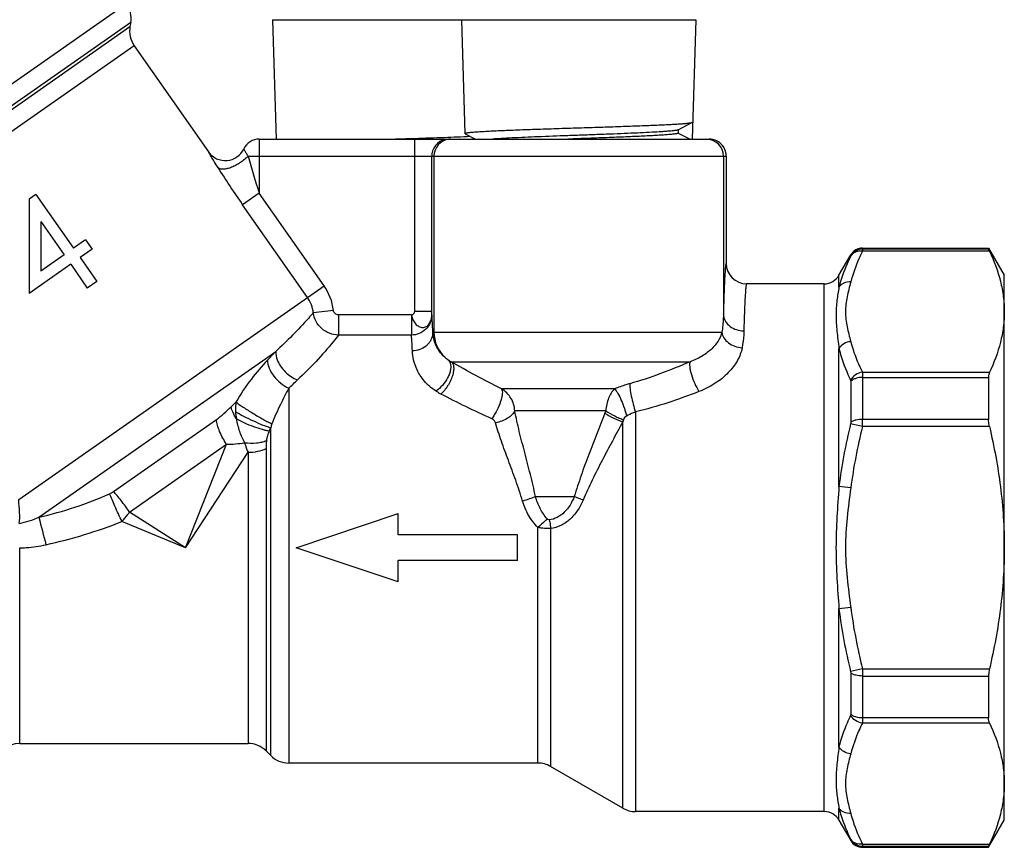
# Model space of a CAD drawing. Extents: x 77 to 212, y 52 to 171.
# Drawn here: x 154 to 212, y 52 to 101 of the extents above; entities that cross this region are included whole.
import ezdxf

# ---------------------------------------------------------------- set-up
doc = ezdxf.new("R2010")
doc.units = 0
doc.header["$LTSCALE"] = 16.335
doc.layers.get('0').update_dxf_attribs({"linetype": 'CONTINUOUS'})

msp = doc.modelspace()

# ---------------------------------------------------------------- linework, layer by layer
at = {"color": 7, "linetype": 'Continuous'}
for p, q in [((136.574, 85.377), (160.224, 101.937)), ((160.472, 100.816), (137.843, 84.971)), ((160.472, 100.816), (160.43, 100.578)), ((168.8, 100.985), (193.67, 100.985)), ((168.8, 100.985), (169.012, 93.972)), ((179.9, 100.985), (180.102, 94.302)), ((193.67, 100.985), (193.458, 93.97)), ((138.021, 84.887), (160.43, 100.578)), ((160.678, 99.457), (138.931, 84.229)), ((160.678, 99.457), (165.047, 93.217)), ((192.624, 94.513), (193.476, 94.957)), ((180.115, 94.289), (180.726, 93.97)), ((192.638, 94.52), (192.638, 94.328)), ((192.638, 94.328), (193.325, 93.97)), ((168.019, 93.97), (194.451, 93.97)), ((168.019, 93.97), (168.019, 90.794)), ((177.154, 83.858), (177.154, 93.97)), ((165.046, 93.219), (165.046, 93.219)), ((167.364, 92.97), (195.451, 92.97)), ((178.154, 83.858), (178.154, 92.97)), ((178.285, 92.97), (178.285, 82.625)), ((195.285, 92.97), (195.285, 83.705)), ((195.451, 92.97), (195.451, 86.67)), ((154.906, 90.718), (154.505, 90.437)), ((154.505, 90.437), (154.505, 84.908)), ((154.906, 90.718), (157.114, 87.564)), ((168.019, 90.794), (167.046, 90.113)), ((171.828, 85.355), (168.019, 90.794)), ((170.854, 84.674), (167.046, 90.113)), ((155.184, 89.137), (156.558, 87.174)), ((155.184, 89.137), (155.184, 86.212)), ((157.825, 88.062), (157.114, 87.564)), ((157.825, 88.062), (158.215, 87.506)), ((158.215, 87.506), (157.504, 87.008)), ((210.914, 87.382), (203.448, 87.382)), ((203.459, 87.57), (210.861, 87.57)), ((203.459, 87.57), (203.459, 87.512)), ((210.861, 87.512), (203.459, 87.512)), ((210.861, 87.57), (211.785, 85.97)), ((210.861, 87.512), (210.861, 87.57)), ((156.558, 87.174), (155.184, 86.212)), ((157.504, 87.008), (158.48, 85.614)), ((202.074, 85.97), (202.767, 87.17)), ((202.767, 87.17), (202.767, 87.114)), ((156.948, 86.618), (154.505, 84.908)), ((156.948, 86.618), (157.924, 85.224)), ((195.451, 86.67), (195.451, 86.67)), ((158.48, 85.614), (157.924, 85.224)), ((202.074, 85.271), (202.074, 85.97)), ((211.785, 53.97), (211.785, 85.97)), ((153.896, 72.8), (171.828, 85.355)), ((196.651, 85.47), (196.65, 85.47)), ((201.208, 85.47), (196.651, 85.47)), ((201.208, 54.47), (201.208, 85.47)), ((172.379, 83.907), (171.197, 83.767)), ((176.957, 83.644), (172.674, 83.644)), ((172.674, 83.644), (172.674, 82.459)), ((176.957, 83.644), (176.957, 82.459)), ((177.154, 83.858), (178.154, 83.858)), ((195.285, 83.705), (195.285, 83.692)), ((195.285, 83.692), (195.285, 83.705)), ((176.957, 82.459), (172.674, 82.459)), ((178.217, 82.625), (195.196, 82.625)), ((178.217, 82.62), (178.217, 82.625)), ((202.074, 73.57), (202.074, 81.671)), ((155.078, 71.757), (168.987, 81.496)), ((179.287, 80.893), (193.327, 80.893)), ((203.448, 80.271), (210.914, 80.271)), ((203.459, 79.974), (210.861, 79.974)), ((203.459, 79.974), (203.459, 77.509)), ((210.861, 79.974), (210.861, 77.509)), ((169.756, 79.343), (169.756, 57.32)), ((188.9, 79.305), (182.25, 79.305)), ((202.767, 79.746), (202.767, 77.338)), ((159.456, 73.264), (165.507, 77.501)), ((188.374, 78.006), (183.027, 78.006)), ((190.127, 77.946), (190.127, 54.47)), ((210.861, 77.509), (203.459, 77.509)), ((168.696, 57.759), (168.696, 77.021)), ((189.377, 54.671), (189.377, 77.364)), ((203.448, 77.081), (202.756, 77.25)), ((210.914, 77.081), (203.448, 77.081)), ((160.41, 72.062), (166.106, 76.051)), ((163.685, 69.97), (166.106, 76.051)), ((168.424, 75.789), (168.424, 58.031)), ((163.685, 69.97), (167.364, 75.575)), ((167.364, 75.575), (167.364, 58.47)), ((202.767, 73.48), (202.073, 73.57)), ((184.249, 72.97), (186.524, 72.97)), ((163.685, 69.97), (160.41, 72.062)), ((170.185, 69.97), (176.185, 71.97)), ((176.185, 70.72), (176.185, 71.97)), ((163.685, 69.97), (159.958, 71.509)), ((184.387, 57.32), (184.386, 71.157)), ((183.185, 70.72), (176.185, 70.72)), ((183.185, 69.22), (183.185, 70.72)), ((185.137, 71.096), (185.137, 57.119)), ((153.951, 58.47), (153.951, 69.962)), ((176.185, 67.97), (170.185, 69.97)), ((183.185, 69.22), (176.185, 69.22)), ((176.185, 67.97), (176.185, 69.22)), ((202.767, 66.46), (202.074, 66.37)), ((202.074, 58.269), (202.074, 66.37)), ((203.448, 62.86), (202.756, 62.69)), ((202.767, 62.603), (202.767, 60.194)), ((203.448, 62.86), (210.914, 62.86)), ((203.459, 62.431), (210.861, 62.431)), ((203.459, 62.431), (203.459, 59.967)), ((210.861, 62.431), (210.861, 59.967)), ((210.914, 59.669), (203.448, 59.669)), ((210.861, 59.967), (203.459, 59.967)), ((153.951, 58.47), (167.364, 58.47)), ((168.696, 57.759), (168.424, 58.031)), ((184.387, 57.32), (169.756, 57.32)), ((189.377, 54.671), (185.137, 57.119)), ((201.208, 54.47), (190.127, 54.47)), ((202.074, 53.97), (202.074, 54.669)), ((202.074, 53.97), (202.767, 52.77)), ((210.861, 52.37), (211.785, 53.97)), ((202.767, 52.826), (202.767, 52.77)), ((203.448, 52.558), (210.914, 52.558)), ((203.459, 52.428), (210.861, 52.428)), ((203.459, 52.428), (203.459, 52.37)), ((203.459, 52.37), (210.861, 52.37)), ((210.861, 52.37), (210.861, 52.428))]:
    msp.add_line(p, q, dxfattribs=at)
for centre, radius, start, end in [((158.995, 101.077), 1.5, 350, 35), ((161.907, 100.317), 1.5, 170, 215), ((168.019, 92.97), 1, 90, 154.78198), ((179.154, 92.97), 1, 90.00006, 172.51367), ((179.285, 92.97), 1, 97.4879, 180.00771), ((179.285, 92.975), 0.995, 90.02468, 97.56388), ((194.285, 92.97), 1, 0, 90), ((194.451, 92.97), 1, 359.9999, 90.00001), ((194.45, 92.977), 0.993, 83.29502, 89.98057), ((194.451, 92.971), 0.999, 6.66309, 83.37275), ((166.029, 93.907), 1.2, 214.99967, 334.78185), ((239.577, 113.534), 75.084, 195.89534, 197.62963), ((179.149, 92.97), 0.995, 172.43681, 179.9753), ((194.458, 92.97), 0.993, 0.02024, 6.75257), ((213.087, 122.32), 56.188, 212.31198, 214.97401), ((203.459, 86.77), 0.8, 90, 150), ((203.459, 86.712), 0.8, 89.95883, 149.8786), ((196.651, 86.67), 1.2, 180, 269.99999), ((201.208, 86.47), 1, 270, 330), ((169.228, 83.536), 3.173, 6.71958, 34.99101), ((169.242, 83.546), 1.968, 6.46315, 34.98194), ((196.092, 83.702), 0.807, 180.71468, 186.7758), ((129.685, 80.722), 48.569, 2.24561, 2.45422), ((177.216, 82.633), 1.001, 352.99054, 359.53821), ((180.462, 82.763), 2.249, 183.659, 187.56814), ((180.284, 82.624), 1.999, 179.98772, 227.67972), ((121.441, 125.648), 64.885, 316.4918, 317.12002), ((180.29, 82.692), 2.057, 228.32965, 231.68886), ((180.283, 82.621), 1.996, 227.6259, 233.59626), ((180.297, 82.702), 2.07, 231.69282, 234.59836), ((180.307, 82.715), 2.086, 234.59672, 235.02697), ((180.155, 82.449), 1.782, 233.61702, 234.10128), ((180.298, 82.616), 2.001, 233.19251, 233.62247), ((180.21, 82.528), 1.877, 234.16135, 240.57155), ((125.239, 127.639), 65.683, 312.6682, 313.28754), ((135.151, 110.052), 44.571, 314.45451, 314.97839), ((170.218, 78.171), 3.596, 183.29391, 190.07328), ((197.519, 74.229), 9.895, 157.5586, 158.42989), ((194.787, 77.517), 8.672, 357.11292, 359.94409), ((172.032, 75.36), 3.727, 153.52659, 156.73666), ((171.37, 76.247), 2.784, 159.0965, 163.84899), ((198.817, 74.307), 9.923, 161.30974, 162.05792), ((170.309, 31.54), 44.491, 67.90234, 68.6255), ((521.191, 165.709), 377.977, 194.39276, 194.64476), ((153.951, 56.97), 1.5, 90, 171.7863), ((167.364, 56.97), 1.5, 45.00085, 90), ((169.756, 58.82), 1.5, 225, 270), ((184.387, 55.82), 1.5, 60, 90), ((190.127, 55.97), 1.5, 240, 270), ((201.208, 53.47), 1, 30, 90), ((203.459, 53.228), 0.8, 210.12134, 270.04122), ((203.459, 53.17), 0.8, 210, 270)]:
    msp.add_arc(centre, radius, start, end, dxfattribs=at)
for points, knots in [([(186.785, 94.636), (187.204, 94.649), (188.028, 94.675), (189.226, 94.715), (190.178, 94.748), (190.886, 94.776), (191.365, 94.796), (191.803, 94.816), (192.197, 94.836), (192.542, 94.855), (192.836, 94.875), (193.048, 94.892), (193.19, 94.906), (193.276, 94.916), (193.346, 94.926), (193.403, 94.936), (193.444, 94.945), (193.467, 94.953), (193.476, 94.957)], [0, 0, 0, 0, 0.187723, 0.368791, 0.536792, 0.613999, 0.685751, 0.751409, 0.810394, 0.862178, 0.906311, 0.942407, 0.957343, 0.970162, 0.980843, 0.989371, 0.995745, 1, 1, 1, 1]), ([(193.476, 94.957), (193.477, 94.958), (193.483, 94.961), (193.488, 94.966), (193.488, 94.97)], [0, 0, 0, 0, 0.344254, 1, 1, 1, 1]), ([(180.102, 94.302), (180.102, 94.306), (180.11, 94.312), (180.121, 94.318), (180.135, 94.323), (180.153, 94.328), (180.185, 94.336), (180.235, 94.345), (180.306, 94.355), (180.433, 94.37), (180.629, 94.388), (180.908, 94.408), (181.244, 94.428), (181.634, 94.449), (182.073, 94.47), (182.557, 94.49), (183.082, 94.511), (183.643, 94.532), (184.446, 94.56), (185.497, 94.595), (186.35, 94.622), (186.785, 94.636)], [0, 0, 0, 0, 0.001941, 0.003613, 0.005834, 0.008625, 0.011993, 0.020473, 0.031279, 0.044402, 0.077477, 0.119409, 0.169802, 0.228181, 0.293984, 0.366582, 0.445278, 0.529315, 0.61789, 0.805186, 1, 1, 1, 1]), ([(180.115, 94.289), (180.113, 94.29), (180.108, 94.293), (180.102, 94.298), (180.102, 94.302)], [0, 0, 0, 0, 0.344104, 1, 1, 1, 1]), ([(192.597, 94.503), (192.573, 94.495), (192.514, 94.483), (192.407, 94.467), (192.266, 94.451), (192.092, 94.435), (191.885, 94.418), (191.549, 94.395), (191.058, 94.367), (190.395, 94.334), (189.644, 94.302), (188.823, 94.269), (187.952, 94.236), (187.054, 94.203), (185.862, 94.16), (184.465, 94.108), (183.164, 94.053), (182.276, 94.007), (181.896, 93.983), (181.725, 93.97)], [0, 0, 0, 0, 0.006774, 0.016706, 0.029761, 0.045875, 0.064953, 0.086886, 0.138767, 0.200268, 0.269899, 0.345968, 0.426623, 0.5099, 0.593769, 0.755135, 0.895069, 0.952638, 1, 1, 1, 1]), ([(192.638, 94.328), (192.638, 94.323), (192.63, 94.316), (192.619, 94.31), (192.597, 94.302), (192.56, 94.293), (192.503, 94.282), (192.431, 94.271), (192.304, 94.255), (192.108, 94.236), (191.829, 94.214), (191.495, 94.192), (191.109, 94.17), (190.675, 94.148), (190.199, 94.126), (189.685, 94.104), (189.139, 94.081), (188.365, 94.051), (187.365, 94.014), (186.556, 93.985), (186.147, 93.97)], [0, 0, 0, 0, 0.002145, 0.003935, 0.006284, 0.012733, 0.021563, 0.032776, 0.046352, 0.080474, 0.123585, 0.175233, 0.234851, 0.301795, 0.37533, 0.454648, 0.538882, 0.627101, 0.811586, 1, 1, 1, 1]), ([(192.624, 94.513), (192.622, 94.512), (192.613, 94.508), (192.604, 94.505), (192.597, 94.503)], [0, 0, 0, 0, 0.208134, 1, 1, 1, 1]), ([(175.771, 93.97), (175.887, 93.974), (176.346, 93.988), (176.805, 94.003), (177.148, 94.014)], [0, 0, 0, 0, 0.251813, 1, 1, 1, 1]), ([(177.148, 94.014), (177.735, 94.034), (178.823, 94.07), (179.91, 94.112), (180.411, 94.135)], [0, 0, 0, 0, 0.539069, 1, 1, 1, 1]), ([(165.6, 92.286), (165.523, 92.406), (165.388, 92.626), (165.234, 92.887), (165.139, 93.054), (165.088, 93.143), (165.06, 93.196), (165.046, 93.219)], [0, 0, 0, 0, 0.39475, 0.714322, 0.835529, 0.925594, 1, 1, 1, 1]), ([(167.364, 92.97), (167.345, 93), (167.31, 93.056), (167.261, 93.138), (167.219, 93.211), (167.183, 93.273), (167.158, 93.318), (167.141, 93.347), (167.132, 93.364), (167.125, 93.378), (167.119, 93.387), (167.117, 93.393), (167.115, 93.395), (167.115, 93.396)], [0, 0, 0, 0, 0.211536, 0.405558, 0.577775, 0.724627, 0.84278, 0.890173, 0.929371, 0.960117, 0.98223, 0.995547, 1, 1, 1, 1]), ([(167.364, 92.97), (167.301, 92.901), (167.161, 92.767), (166.925, 92.59), (166.668, 92.435), (166.405, 92.313), (166.154, 92.232), (165.957, 92.2), (165.818, 92.203), (165.71, 92.22), (165.636, 92.253), (165.6, 92.286)], [0, 0, 0, 0, 0.13936, 0.289085, 0.441234, 0.587787, 0.721209, 0.835514, 0.884455, 0.927855, 1, 1, 1, 1]), ([(203.448, 87.382), (203.313, 87.398), (203.101, 87.375), (202.873, 87.238), (202.788, 87.14), (202.756, 87.087)], [0, 0, 0, 0, 0.519343, 0.763951, 1, 1, 1, 1]), ([(203.448, 87.382), (203.376, 87.234), (203.106, 86.652), (202.887, 86.044), (202.767, 85.581)], [0, 0, 0, 0, 0.25539, 1, 1, 1, 1]), ([(203.459, 87.512), (203.459, 87.498), (203.455, 87.455), (203.451, 87.411), (203.448, 87.382)], [0, 0, 0, 0, 0.321538, 1, 1, 1, 1]), ([(210.914, 87.382), (210.906, 87.398), (210.893, 87.427), (210.876, 87.466), (210.866, 87.493), (210.861, 87.507), (210.861, 87.512)], [0, 0, 0, 0, 0.384747, 0.683458, 0.88962, 1, 1, 1, 1]), ([(210.914, 87.382), (211.18, 86.815), (211.512, 85.938), (211.746, 84.73), (211.785, 84.126), (211.785, 83.826)], [0, 0, 0, 0, 0.50953, 0.756214, 1, 1, 1, 1]), ([(202.756, 87.087), (202.683, 86.939), (202.412, 86.352), (202.193, 85.738), (202.074, 85.271)], [0, 0, 0, 0, 0.254954, 1, 1, 1, 1]), ([(202.767, 87.114), (202.767, 87.111), (202.762, 87.102), (202.758, 87.093), (202.756, 87.087)], [0, 0, 0, 0, 0.31621, 1, 1, 1, 1]), ([(195.451, 86.67), (195.448, 86.67), (195.444, 86.665), (195.436, 86.649), (195.426, 86.612), (195.416, 86.552), (195.406, 86.467), (195.395, 86.36), (195.384, 86.229), (195.374, 86.075), (195.359, 85.825), (195.341, 85.456), (195.322, 84.947), (195.303, 84.354), (195.291, 83.93), (195.285, 83.705)], [0, 0, 0, 0, 0.002222, 0.005941, 0.018894, 0.039579, 0.068084, 0.104405, 0.148514, 0.200362, 0.259874, 0.40155, 0.572792, 0.77271, 1, 1, 1, 1]), ([(196.65, 85.47), (196.648, 85.47), (196.643, 85.466), (196.635, 85.45), (196.626, 85.416), (196.616, 85.36), (196.605, 85.281), (196.595, 85.181), (196.584, 85.06), (196.574, 84.917), (196.559, 84.683), (196.541, 84.34), (196.521, 83.867), (196.502, 83.315), (196.491, 82.921), (196.485, 82.711)], [0, 0, 0, 0, 0.002338, 0.006126, 0.019157, 0.039885, 0.068416, 0.10475, 0.148862, 0.200706, 0.260206, 0.401847, 0.57303, 0.772838, 1, 1, 1, 1]), ([(202.074, 85.271), (202.028, 85.013), (201.936, 84.471), (201.879, 83.606), (201.946, 82.662), (202.032, 82.011), (202.074, 81.671)], [0, 0, 0, 0, 0.217047, 0.455332, 0.716324, 1, 1, 1, 1]), ([(202.767, 85.581), (202.631, 85.59), (202.422, 85.557), (202.196, 85.419), (202.108, 85.323), (202.073, 85.271)], [0, 0, 0, 0, 0.516465, 0.76293, 1, 1, 1, 1]), ([(202.767, 85.581), (202.691, 85.291), (202.533, 84.717), (202.413, 83.826), (202.533, 82.936), (202.691, 82.362), (202.767, 82.071)], [0, 0, 0, 0, 0.252153, 0.499996, 0.747849, 1, 1, 1, 1]), ([(172.674, 83.644), (172.638, 83.644), (172.566, 83.657), (172.472, 83.714), (172.405, 83.801), (172.384, 83.871), (172.379, 83.907)], [0, 0, 0, 0, 0.250013, 0.499981, 0.749958, 1, 1, 1, 1]), ([(171.197, 83.767), (171.103, 83.658), (170.405, 82.865), (169.658, 82.114), (168.987, 81.496)], [0, 0, 0, 0, 0.13658, 1, 1, 1, 1]), ([(172.674, 82.459), (172.496, 82.462), (172.137, 82.532), (171.671, 82.816), (171.333, 83.244), (171.221, 83.591), (171.197, 83.767)], [0, 0, 0, 0, 0.249998, 0.500461, 0.750655, 1, 1, 1, 1]), ([(176.957, 83.644), (176.983, 83.649), (177.033, 83.668), (177.095, 83.717), (177.141, 83.781), (177.154, 83.833), (177.154, 83.858)], [0, 0, 0, 0, 0.247329, 0.504439, 0.75752, 1, 1, 1, 1]), ([(178.157, 83.644), (178.157, 83.49), (178.093, 83.178), (177.826, 82.785), (177.428, 82.522), (177.113, 82.46), (176.957, 82.459)], [0, 0, 0, 0, 0.248473, 0.497948, 0.748624, 1, 1, 1, 1]), ([(176.957, 83.644), (176.975, 83.597), (177.001, 83.499), (177.056, 83.311), (177.16, 83.147), (177.295, 83.028), (177.4, 82.961), (177.51, 82.918), (177.622, 82.904), (177.731, 82.918), (177.834, 82.957), (177.928, 83.023), (178.038, 83.15), (178.133, 83.36), (178.157, 83.547), (178.157, 83.644)], [0, 0, 0, 0, 0.073473, 0.145877, 0.282615, 0.346109, 0.405761, 0.461582, 0.514964, 0.567125, 0.618907, 0.672907, 0.731258, 0.859444, 1, 1, 1, 1]), ([(178.157, 83.642), (178.156, 83.667), (178.155, 83.739), (178.154, 83.811), (178.154, 83.858)], [0, 0, 0, 0, 0.343885, 1, 1, 1, 1]), ([(178.21, 82.801), (178.203, 82.97), (178.189, 83.25), (178.17, 83.531), (178.157, 83.642)], [0, 0, 0, 0, 0.600893, 1, 1, 1, 1]), ([(195.285, 83.705), (195.285, 83.619), (195.276, 83.257), (195.237, 82.897), (195.196, 82.625)], [0, 0, 0, 0, 0.237873, 1, 1, 1, 1]), ([(195.291, 83.607), (195.298, 83.546), (195.326, 83.425), (195.437, 83.194), (195.672, 82.945), (196.051, 82.756), (196.339, 82.711), (196.485, 82.71)], [0, 0, 0, 0, 0.112816, 0.228347, 0.470581, 0.72996, 1, 1, 1, 1]), ([(211.785, 83.826), (211.785, 83.527), (211.746, 82.923), (211.512, 81.715), (211.18, 80.838), (210.914, 80.271)], [0, 0, 0, 0, 0.243786, 0.49047, 1, 1, 1, 1]), ([(196.485, 82.711), (196.485, 82.632), (196.474, 82.298), (196.43, 81.966), (196.384, 81.715)], [0, 0, 0, 0, 0.236422, 1, 1, 1, 1]), ([(172.674, 82.459), (172.572, 82.328), (171.837, 81.396), (171.019, 80.527), (170.276, 79.827)], [0, 0, 0, 0, 0.139881, 1, 1, 1, 1]), ([(177.017, 81.528), (177.009, 81.717), (176.997, 81.976), (176.975, 82.286), (176.964, 82.408), (176.957, 82.459)], [0, 0, 0, 0, 0.608528, 0.831847, 1, 1, 1, 1]), ([(178.21, 82.511), (178.201, 82.444), (178.172, 82.312), (178.089, 82.125), (177.97, 81.955), (177.769, 81.757), (177.451, 81.579), (177.162, 81.529), (177.017, 81.528)], [0, 0, 0, 0, 0.119599, 0.240425, 0.362951, 0.487537, 0.741376, 1, 1, 1, 1]), ([(178.922, 81.155), (178.799, 81.265), (178.599, 81.491), (178.352, 81.932), (178.259, 82.264), (178.232, 82.467)], [0, 0, 0, 0, 0.327395, 0.592514, 1, 1, 1, 1]), ([(195.196, 82.625), (195.109, 82.257), (194.807, 81.821), (194.34, 81.423), (193.925, 81.142), (193.574, 80.98), (193.327, 80.893)], [0, 0, 0, 0, 0.431223, 0.562423, 0.701633, 1, 1, 1, 1]), ([(195.196, 82.625), (195.211, 82.509), (195.303, 82.27), (195.578, 81.986), (195.952, 81.787), (196.238, 81.726), (196.384, 81.715)], [0, 0, 0, 0, 0.218836, 0.461242, 0.725491, 1, 1, 1, 1]), ([(196.384, 81.715), (196.337, 81.456), (196.131, 80.919), (195.578, 80.203), (194.801, 79.581), (194.182, 79.272), (193.85, 79.143)], [0, 0, 0, 0, 0.210781, 0.450389, 0.715878, 1, 1, 1, 1]), ([(202.767, 82.071), (202.627, 82.062), (202.354, 81.982), (202.144, 81.786), (202.074, 81.671)], [0, 0, 0, 0, 0.510094, 1, 1, 1, 1]), ([(202.074, 81.671), (202.113, 81.514), (202.293, 80.876), (202.542, 80.259), (202.756, 79.807)], [0, 0, 0, 0, 0.244886, 1, 1, 1, 1]), ([(202.767, 82.071), (202.806, 81.919), (202.986, 81.302), (203.235, 80.707), (203.448, 80.271)], [0, 0, 0, 0, 0.24512, 1, 1, 1, 1]), ([(168.5, 80.977), (168.168, 80.627), (167.503, 79.845), (166.927, 78.993), (166.656, 78.523)], [0, 0, 0, 0, 0.470994, 1, 1, 1, 1]), ([(168.5, 80.977), (168.504, 80.819), (168.591, 80.482), (168.867, 80.022), (169.263, 79.62), (169.587, 79.417), (169.756, 79.343)], [0, 0, 0, 0, 0.220457, 0.474021, 0.741816, 1, 1, 1, 1]), ([(168.987, 81.496), (168.984, 81.331), (169.05, 81.024), (169.264, 80.623), (169.632, 80.18), (170.006, 79.927), (170.276, 79.827)], [0, 0, 0, 0, 0.223685, 0.412263, 0.611078, 1, 1, 1, 1]), ([(178.408, 79.161), (178.15, 79.329), (177.717, 79.704), (177.289, 80.361), (177.076, 80.971), (177.025, 81.355), (177.017, 81.528)], [0, 0, 0, 0, 0.324176, 0.59419, 0.816899, 1, 1, 1, 1]), ([(179.111, 81.006), (179.118, 81), (179.149, 80.975), (179.174, 80.944), (179.191, 80.919)], [0, 0, 0, 0, 0.24649, 1, 1, 1, 1]), ([(179.244, 80.804), (179.262, 80.746), (179.279, 80.615), (179.258, 80.406), (179.195, 80.179), (179.055, 79.862), (178.806, 79.499), (178.543, 79.259), (178.401, 79.166)], [0, 0, 0, 0, 0.093462, 0.201824, 0.324067, 0.457039, 0.736295, 1, 1, 1, 1]), ([(179.287, 80.893), (179.309, 80.88), (179.35, 80.845), (179.395, 80.774), (179.427, 80.686), (179.45, 80.541), (179.438, 80.326), (179.37, 80.048), (179.253, 79.756), (179.094, 79.47), (178.907, 79.212), (178.763, 79.062), (178.688, 78.997)], [0, 0, 0, 0, 0.035114, 0.07303, 0.115459, 0.163391, 0.276567, 0.410565, 0.558825, 0.712646, 0.862713, 1, 1, 1, 1]), ([(179.221, 80.865), (179.223, 80.86), (179.232, 80.84), (179.239, 80.82), (179.244, 80.804)], [0, 0, 0, 0, 0.245001, 1, 1, 1, 1]), ([(182.25, 79.305), (181.741, 79.559), (180.747, 80.077), (179.767, 80.62), (179.287, 80.893)], [0, 0, 0, 0, 0.507691, 1, 1, 1, 1]), ([(193.327, 80.893), (192.753, 80.646), (191.588, 80.173), (190.394, 79.771), (189.785, 79.602)], [0, 0, 0, 0, 0.497121, 1, 1, 1, 1]), ([(193.327, 80.893), (193.31, 80.854), (193.295, 80.753), (193.303, 80.58), (193.339, 80.367), (193.426, 80.036), (193.586, 79.616), (193.754, 79.293), (193.85, 79.143)], [0, 0, 0, 0, 0.067702, 0.161394, 0.27866, 0.414485, 0.714054, 1, 1, 1, 1]), ([(203.448, 80.271), (203.305, 80.254), (203.026, 80.15), (202.822, 79.932), (202.756, 79.807)], [0, 0, 0, 0, 0.506185, 1, 1, 1, 1]), ([(203.459, 79.974), (203.324, 79.974), (203.127, 79.947), (202.897, 79.85), (202.804, 79.783), (202.767, 79.746)], [0, 0, 0, 0, 0.544156, 0.78731, 1, 1, 1, 1]), ([(203.448, 80.271), (203.453, 80.228), (203.458, 80.128), (203.459, 80.029), (203.459, 79.974)], [0, 0, 0, 0, 0.440034, 1, 1, 1, 1]), ([(210.914, 80.271), (210.895, 80.23), (210.868, 80.131), (210.861, 80.03), (210.861, 79.974)], [0, 0, 0, 0, 0.446228, 1, 1, 1, 1]), ([(169.756, 79.343), (169.585, 79.027), (169.23, 78.338), (168.918, 77.628), (168.769, 77.24)], [0, 0, 0, 0, 0.463994, 1, 1, 1, 1]), ([(182.25, 79.305), (182.274, 79.273), (182.304, 79.176), (182.304, 79.006), (182.269, 78.793), (182.174, 78.454), (182.025, 78.106), (181.837, 77.774), (181.732, 77.619), (181.677, 77.547)], [0, 0, 0, 0, 0.063407, 0.152272, 0.26646, 0.401533, 0.705544, 0.858276, 1, 1, 1, 1]), ([(183.027, 78.006), (183.022, 78.137), (182.978, 78.4), (182.818, 78.764), (182.573, 79.078), (182.363, 79.239), (182.25, 79.305)], [0, 0, 0, 0, 0.250084, 0.500807, 0.751028, 1, 1, 1, 1]), ([(188.9, 79.305), (188.738, 79.159), (188.557, 78.848), (188.423, 78.393), (188.384, 78.137), (188.374, 78.006)], [0, 0, 0, 0, 0.457877, 0.72329, 1, 1, 1, 1]), ([(189.785, 79.602), (189.71, 79.581), (189.411, 79.494), (189.116, 79.392), (188.9, 79.305)], [0, 0, 0, 0, 0.251682, 1, 1, 1, 1]), ([(188.9, 79.305), (188.933, 79.269), (188.999, 79.18), (189.135, 78.957), (189.3, 78.613), (189.47, 78.168), (189.56, 77.855), (189.594, 77.703)], [0, 0, 0, 0, 0.082966, 0.187898, 0.446394, 0.733242, 1, 1, 1, 1]), ([(189.785, 79.602), (189.782, 79.559), (189.785, 79.458), (189.809, 79.215), (189.873, 78.855), (189.982, 78.402), (190.075, 78.094), (190.127, 77.946)], [0, 0, 0, 0, 0.076746, 0.177094, 0.431567, 0.721965, 1, 1, 1, 1]), ([(202.756, 79.807), (202.757, 79.803), (202.765, 79.784), (202.767, 79.763), (202.767, 79.746)], [0, 0, 0, 0, 0.211644, 1, 1, 1, 1]), ([(178.688, 78.997), (178.639, 79.022), (178.544, 79.075), (178.452, 79.131), (178.408, 79.161)], [0, 0, 0, 0, 0.505582, 1, 1, 1, 1]), ([(181.677, 77.547), (181.164, 77.776), (180.162, 78.247), (179.172, 78.745), (178.688, 78.997)], [0, 0, 0, 0, 0.506769, 1, 1, 1, 1]), ([(193.85, 79.143), (193.246, 78.909), (192.019, 78.464), (190.765, 78.097), (190.127, 77.946)], [0, 0, 0, 0, 0.496986, 1, 1, 1, 1]), ([(165.507, 77.501), (165.66, 77.609), (165.955, 77.846), (166.231, 78.103), (166.366, 78.237)], [0, 0, 0, 0, 0.495179, 1, 1, 1, 1]), ([(166.678, 77.542), (166.606, 77.658), (166.483, 77.882), (166.394, 78.122), (166.367, 78.237)], [0, 0, 0, 0, 0.537573, 1, 1, 1, 1]), ([(166.656, 78.524), (166.649, 78.479), (166.623, 78.293), (166.62, 78.105), (166.628, 77.964)], [0, 0, 0, 0, 0.243868, 1, 1, 1, 1]), ([(166.656, 78.524), (166.716, 78.478), (166.855, 78.378), (167.187, 78.154), (167.663, 77.855), (168.154, 77.567), (168.526, 77.363), (168.693, 77.277), (168.769, 77.24)], [0, 0, 0, 0, 0.091236, 0.207327, 0.48599, 0.772098, 0.897081, 1, 1, 1, 1]), ([(166.108, 76.051), (165.945, 76.284), (165.74, 76.647), (165.566, 77.146), (165.518, 77.387), (165.507, 77.501)], [0, 0, 0, 0, 0.536888, 0.781714, 1, 1, 1, 1]), ([(166.628, 77.964), (166.783, 77.868), (167.129, 77.677), (167.667, 77.415), (168.132, 77.216), (168.474, 77.09), (168.626, 77.041), (168.696, 77.021)], [0, 0, 0, 0, 0.239684, 0.519591, 0.789189, 0.904672, 1, 1, 1, 1]), ([(166.678, 77.542), (166.697, 77.418), (166.747, 77.172), (166.851, 76.81), (166.987, 76.463), (167.101, 76.244), (167.16, 76.138)], [0, 0, 0, 0, 0.251297, 0.504937, 0.756164, 1, 1, 1, 1]), ([(166.678, 77.542), (166.832, 77.456), (167.161, 77.295), (167.667, 77.089), (168.092, 76.948), (168.403, 76.868), (168.543, 76.841), (168.608, 76.832)], [0, 0, 0, 0, 0.255458, 0.532789, 0.793007, 0.905207, 1, 1, 1, 1]), ([(181.899, 77.31), (181.885, 77.361), (181.823, 77.459), (181.73, 77.524), (181.677, 77.547)], [0, 0, 0, 0, 0.479963, 1, 1, 1, 1]), ([(183.027, 78.006), (182.988, 77.921), (182.863, 77.753), (182.6, 77.554), (182.27, 77.397), (182.026, 77.331), (181.899, 77.31)], [0, 0, 0, 0, 0.205154, 0.448091, 0.718752, 1, 1, 1, 1]), ([(184.249, 72.97), (184.158, 73.408), (183.953, 74.272), (183.619, 75.544), (183.297, 76.783), (183.108, 77.602), (183.027, 78.006)], [0, 0, 0, 0, 0.259128, 0.513575, 0.761352, 1, 1, 1, 1]), ([(188.317, 77.866), (187.999, 77.06), (187.521, 75.848), (186.923, 74.215), (186.649, 73.388), (186.524, 72.97)], [0, 0, 0, 0, 0.498723, 0.749298, 1, 1, 1, 1]), ([(188.317, 77.866), (188.492, 77.761), (188.761, 77.618), (189.118, 77.459), (189.293, 77.392), (189.377, 77.364)], [0, 0, 0, 0, 0.521904, 0.774723, 1, 1, 1, 1]), ([(188.374, 78.006), (188.544, 77.897), (188.807, 77.75), (189.16, 77.585), (189.334, 77.516), (189.418, 77.487)], [0, 0, 0, 0, 0.519682, 0.772868, 1, 1, 1, 1]), ([(189.594, 77.703), (189.551, 77.681), (189.477, 77.617), (189.433, 77.531), (189.418, 77.487)], [0, 0, 0, 0, 0.505227, 1, 1, 1, 1]), ([(190.127, 77.946), (190.083, 77.927), (189.903, 77.849), (189.726, 77.768), (189.594, 77.703)], [0, 0, 0, 0, 0.247235, 1, 1, 1, 1]), ([(203.459, 77.509), (203.325, 77.509), (203.131, 77.49), (202.901, 77.417), (202.806, 77.367), (202.767, 77.338)], [0, 0, 0, 0, 0.557185, 0.798581, 1, 1, 1, 1]), ([(210.914, 77.081), (210.905, 77.117), (210.876, 77.258), (210.861, 77.402), (210.861, 77.509)], [0, 0, 0, 0, 0.257949, 1, 1, 1, 1]), ([(183.488, 72.71), (183.367, 73.121), (183.096, 73.921), (182.66, 75.086), (182.246, 76.206), (182.003, 76.946), (181.899, 77.31)], [0, 0, 0, 0, 0.263914, 0.520494, 0.766945, 1, 1, 1, 1]), ([(189.377, 77.364), (188.967, 76.611), (188.352, 75.478), (187.574, 73.944), (187.212, 73.16), (187.045, 72.762)], [0, 0, 0, 0, 0.498517, 0.749251, 1, 1, 1, 1]), ([(202.767, 77.338), (202.767, 77.331), (202.766, 77.301), (202.761, 77.272), (202.756, 77.25)], [0, 0, 0, 0, 0.239116, 1, 1, 1, 1]), ([(210.914, 77.081), (211.187, 75.916), (211.517, 74.148), (211.746, 71.765), (211.785, 70.568), (211.785, 69.97)], [0, 0, 0, 0, 0.499916, 0.749958, 1, 1, 1, 1]), ([(168.608, 76.832), (168.568, 76.739), (168.498, 76.554), (168.453, 76.36), (168.445, 76.264)], [0, 0, 0, 0, 0.512249, 1, 1, 1, 1]), ([(166.108, 76.051), (166.281, 76.046), (166.634, 76.063), (166.984, 76.107), (167.16, 76.139)], [0, 0, 0, 0, 0.493258, 1, 1, 1, 1]), ([(167.16, 76.138), (167.389, 76.109), (167.731, 76.101), (168.161, 76.168), (168.356, 76.227), (168.445, 76.264)], [0, 0, 0, 0, 0.532191, 0.779133, 1, 1, 1, 1]), ([(167.16, 76.138), (167.175, 76.09), (167.235, 75.899), (167.304, 75.712), (167.364, 75.575)], [0, 0, 0, 0, 0.252221, 1, 1, 1, 1]), ([(167.364, 75.575), (167.556, 75.575), (167.919, 75.608), (168.271, 75.714), (168.424, 75.789)], [0, 0, 0, 0, 0.529828, 1, 1, 1, 1]), ([(168.445, 76.264), (168.442, 76.224), (168.43, 76.066), (168.424, 75.908), (168.424, 75.789)], [0, 0, 0, 0, 0.251238, 1, 1, 1, 1]), ([(202.074, 73.57), (202.03, 72.972), (201.941, 71.773), (201.878, 69.97), (201.941, 68.167), (202.03, 66.969), (202.074, 66.37)], [0, 0, 0, 0, 0.249665, 0.499999, 0.750335, 1, 1, 1, 1]), ([(202.767, 73.48), (202.691, 72.897), (202.531, 71.733), (202.414, 69.97), (202.531, 68.207), (202.691, 67.043), (202.767, 66.46)], [0, 0, 0, 0, 0.250002, 0.499998, 0.749998, 1, 1, 1, 1]), ([(155.078, 71.757), (155.79, 71.925), (157.202, 72.315), (158.57, 72.842), (159.237, 73.141)], [0, 0, 0, 0, 0.500298, 1, 1, 1, 1]), ([(159.958, 71.509), (159.817, 71.804), (159.618, 72.234), (159.382, 72.78), (159.281, 73.028), (159.237, 73.141)], [0, 0, 0, 0, 0.550822, 0.795929, 1, 1, 1, 1]), ([(160.41, 72.062), (160.248, 72.293), (160.007, 72.62), (159.682, 73.016), (159.529, 73.188), (159.456, 73.264)], [0, 0, 0, 0, 0.550532, 0.793694, 1, 1, 1, 1]), ([(184.249, 72.97), (184.133, 72.918), (183.882, 72.822), (183.625, 72.745), (183.488, 72.71)], [0, 0, 0, 0, 0.473334, 1, 1, 1, 1]), ([(184.94, 71.662), (184.776, 71.849), (184.494, 72.265), (184.313, 72.732), (184.249, 72.97)], [0, 0, 0, 0, 0.502449, 1, 1, 1, 1]), ([(186.524, 72.97), (186.457, 72.798), (186.294, 72.469), (185.961, 72.043), (185.546, 71.727), (185.218, 71.619), (185.056, 71.599)], [0, 0, 0, 0, 0.263596, 0.520348, 0.765919, 1, 1, 1, 1]), ([(153.929, 71.394), (153.959, 71.607), (153.955, 72.079), (153.911, 72.545), (153.896, 72.8)], [0, 0, 0, 0, 0.457554, 1, 1, 1, 1]), ([(184.386, 71.157), (184.177, 71.375), (183.812, 71.863), (183.573, 72.423), (183.488, 72.71)], [0, 0, 0, 0, 0.502475, 1, 1, 1, 1]), ([(187.045, 72.762), (186.956, 72.547), (186.738, 72.139), (186.297, 71.62), (185.756, 71.245), (185.342, 71.12), (185.137, 71.096)], [0, 0, 0, 0, 0.264041, 0.520354, 0.765415, 1, 1, 1, 1]), ([(153.929, 71.394), (154.127, 71.432), (154.515, 71.538), (154.892, 71.68), (155.078, 71.757)], [0, 0, 0, 0, 0.499642, 1, 1, 1, 1]), ([(159.958, 71.509), (160.077, 71.642), (160.23, 71.825), (160.374, 72.014), (160.41, 72.062)], [0, 0, 0, 0, 0.750644, 1, 1, 1, 1]), ([(155.494, 70.147), (156.255, 70.316), (157.763, 70.707), (159.236, 71.22), (159.958, 71.509)], [0, 0, 0, 0, 0.500149, 1, 1, 1, 1]), ([(185.137, 71.096), (185.078, 71.092), (184.956, 71.091), (184.77, 71.099), (184.578, 71.119), (184.451, 71.144), (184.386, 71.157)], [0, 0, 0, 0, 0.234847, 0.482816, 0.739081, 1, 1, 1, 1]), ([(184.94, 71.662), (184.899, 71.622), (184.718, 71.45), (184.532, 71.283), (184.387, 71.157)], [0, 0, 0, 0, 0.229586, 1, 1, 1, 1]), ([(185.056, 71.599), (185.045, 71.597), (184.999, 71.603), (184.963, 71.636), (184.94, 71.662)], [0, 0, 0, 0, 0.237139, 1, 1, 1, 1]), ([(185.056, 71.599), (185.067, 71.558), (185.107, 71.393), (185.13, 71.224), (185.137, 71.096)], [0, 0, 0, 0, 0.24669, 1, 1, 1, 1]), ([(153.951, 69.962), (154.081, 69.962), (154.6, 69.981), (155.115, 70.063), (155.494, 70.147)], [0, 0, 0, 0, 0.250154, 1, 1, 1, 1]), ([(211.785, 69.97), (211.785, 69.372), (211.746, 68.175), (211.517, 65.792), (211.187, 64.024), (210.914, 62.86)], [0, 0, 0, 0, 0.250042, 0.500084, 1, 1, 1, 1]), ([(202.756, 62.69), (202.757, 62.683), (202.763, 62.654), (202.767, 62.624), (202.767, 62.603)], [0, 0, 0, 0, 0.25783, 1, 1, 1, 1]), ([(203.459, 62.431), (203.325, 62.431), (203.131, 62.451), (202.901, 62.523), (202.806, 62.574), (202.767, 62.603)], [0, 0, 0, 0, 0.557183, 0.79858, 1, 1, 1, 1]), ([(203.448, 62.86), (203.45, 62.823), (203.456, 62.68), (203.459, 62.537), (203.459, 62.431)], [0, 0, 0, 0, 0.257631, 1, 1, 1, 1]), ([(210.914, 62.86), (210.905, 62.823), (210.876, 62.682), (210.861, 62.538), (210.861, 62.431)], [0, 0, 0, 0, 0.257949, 1, 1, 1, 1]), ([(202.767, 60.194), (202.767, 60.188), (202.766, 60.167), (202.762, 60.146), (202.756, 60.133)], [0, 0, 0, 0, 0.288971, 1, 1, 1, 1]), ([(203.459, 59.967), (203.324, 59.967), (203.127, 59.994), (202.897, 60.091), (202.804, 60.157), (202.767, 60.194)], [0, 0, 0, 0, 0.544155, 0.787309, 1, 1, 1, 1]), ([(202.756, 60.133), (202.683, 59.98), (202.412, 59.376), (202.194, 58.747), (202.074, 58.269)], [0, 0, 0, 0, 0.255539, 1, 1, 1, 1]), ([(203.448, 59.669), (203.305, 59.687), (203.026, 59.791), (202.822, 60.008), (202.756, 60.133)], [0, 0, 0, 0, 0.506185, 1, 1, 1, 1]), ([(203.448, 59.669), (203.376, 59.522), (203.106, 58.939), (202.887, 58.332), (202.767, 57.869)], [0, 0, 0, 0, 0.25539, 1, 1, 1, 1]), ([(203.459, 59.967), (203.459, 59.911), (203.458, 59.812), (203.453, 59.712), (203.448, 59.669)], [0, 0, 0, 0, 0.559966, 1, 1, 1, 1]), ([(210.914, 59.669), (210.895, 59.71), (210.868, 59.809), (210.861, 59.91), (210.861, 59.967)], [0, 0, 0, 0, 0.446228, 1, 1, 1, 1]), ([(210.914, 59.669), (211.18, 59.102), (211.512, 58.226), (211.746, 57.017), (211.785, 56.413), (211.785, 56.114)], [0, 0, 0, 0, 0.50953, 0.756214, 1, 1, 1, 1]), ([(202.074, 58.269), (202.032, 57.929), (201.945, 57.278), (201.889, 56.474), (201.909, 55.871), (201.961, 55.324), (202.028, 54.927), (202.074, 54.669)], [0, 0, 0, 0, 0.283604, 0.54461, 0.666476, 0.782913, 1, 1, 1, 1]), ([(202.767, 57.869), (202.627, 57.878), (202.354, 57.959), (202.144, 58.154), (202.074, 58.269)], [0, 0, 0, 0, 0.510094, 1, 1, 1, 1]), ([(202.767, 57.869), (202.691, 57.578), (202.572, 57.145), (202.471, 56.557), (202.444, 56.114), (202.471, 55.671), (202.546, 55.231), (202.651, 54.795), (202.729, 54.504), (202.767, 54.359)], [0, 0, 0, 0, 0.252041, 0.376547, 0.499993, 0.623436, 0.747941, 0.873677, 1, 1, 1, 1]), ([(211.785, 56.114), (211.785, 55.814), (211.746, 55.211), (211.512, 54.002), (211.18, 53.125), (210.914, 52.558)], [0, 0, 0, 0, 0.243786, 0.49047, 1, 1, 1, 1]), ([(202.074, 54.669), (202.113, 54.515), (202.293, 53.893), (202.542, 53.292), (202.756, 52.853)], [0, 0, 0, 0, 0.245668, 1, 1, 1, 1]), ([(202.767, 54.359), (202.631, 54.35), (202.422, 54.383), (202.196, 54.522), (202.108, 54.617), (202.074, 54.669)], [0, 0, 0, 0, 0.516471, 0.762933, 1, 1, 1, 1]), ([(202.767, 54.359), (202.806, 54.206), (202.986, 53.589), (203.235, 52.994), (203.448, 52.558)], [0, 0, 0, 0, 0.24512, 1, 1, 1, 1]), ([(202.756, 52.853), (202.758, 52.847), (202.762, 52.838), (202.767, 52.829), (202.767, 52.826)], [0, 0, 0, 0, 0.683791, 1, 1, 1, 1]), ([(203.448, 52.558), (203.313, 52.542), (203.101, 52.565), (202.873, 52.702), (202.788, 52.8), (202.756, 52.853)], [0, 0, 0, 0, 0.51934, 0.763948, 1, 1, 1, 1]), ([(203.448, 52.558), (203.451, 52.529), (203.455, 52.485), (203.459, 52.442), (203.459, 52.428)], [0, 0, 0, 0, 0.678462, 1, 1, 1, 1]), ([(210.914, 52.558), (210.906, 52.542), (210.893, 52.513), (210.876, 52.474), (210.866, 52.447), (210.861, 52.433), (210.861, 52.428)], [0, 0, 0, 0, 0.384747, 0.683458, 0.88962, 1, 1, 1, 1])]:
    msp.add_open_spline(points, degree=3, knots=knots, dxfattribs=at)
for points in [[(179.191, 80.919), (179.202, 80.902), (179.212, 80.884), (179.221, 80.865)], [(202.756, 77.25), (202.464, 76.037), (202.231, 74.808), (202.074, 73.57)], [(203.448, 77.081), (203.158, 75.894), (202.924, 74.691), (202.767, 73.48)], [(159.237, 73.141), (159.313, 73.175), (159.387, 73.216), (159.456, 73.264)], [(202.074, 66.37), (202.231, 65.132), (202.464, 63.903), (202.756, 62.69)], [(202.767, 66.46), (202.924, 65.249), (203.158, 64.046), (203.448, 62.86)]]:
    msp.add_open_spline(points, degree=3, dxfattribs=at)

doc.saveas('drawing.dxf')
